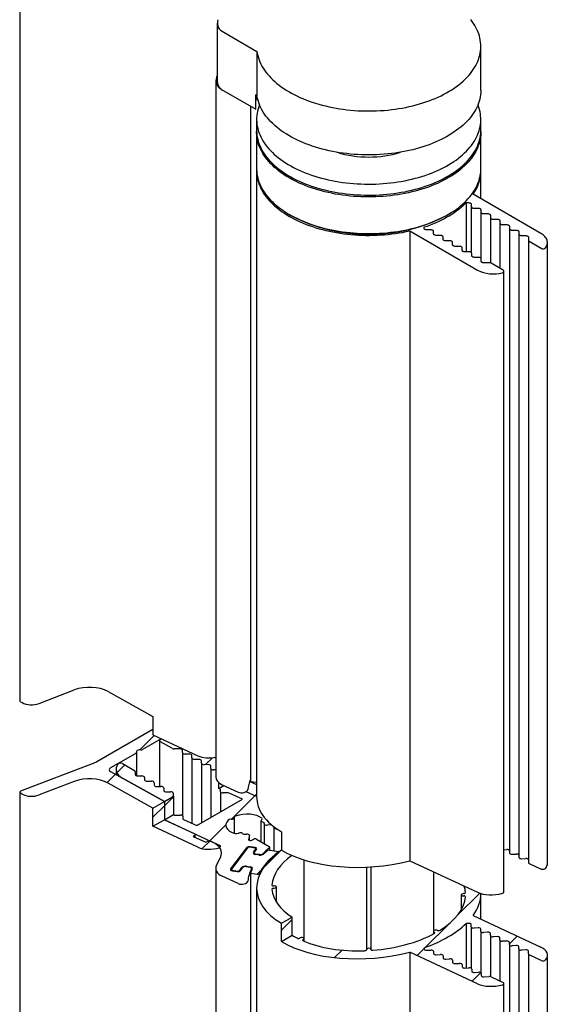
# Model space of a CAD drawing. Units: millimetres. Extents: x 40 to 530, y -47 to 584.
# Drawn here: x 289 to 348, y 378 to 487 of the extents above; entities that cross this region are included whole.
import ezdxf

# ---------------------------------------------------------------- set-up
doc = ezdxf.new("R2010")
doc.units = ezdxf.units.MM
doc.header["$LTSCALE"] = 2

# ---------------------------------------------------------------- blocks, each defined once
blk = doc.blocks.new('SW_HATCH_0')
at = {"color": 0, "linetype": 'Continuous', "lineweight": 18}
for p, q in [((2.55, 2.55), (4.16, 4.16)), ((9.88, 0.9), (10.66, 1.68)), ((0, 0), (0.87, 0.87)), ((-1.09, -1.09), (-0.16, -0.16)), ((5.29, -3.69), (6.3, -2.68)), ((12.77, -5.19), (15.39, -2.57)), ((15.39, -2.57), (15.57, -2.39)), ((4.02, -4.96), (5.29, -3.69)), ((10.36, -7.6), (12.14, -5.82)), ((9.49, -8.47), (10.34, -7.62)), ((16.29, -10.65), (18.27, -8.67)), ((15.62, -11.32), (16.15, -10.79)), ((37.97, -15.91), (40.45, -13.44)), ((18.34, -17.58), (19.55, -16.37)), ((34.41, -19.48), (37, -16.88)), ((43.76, -19.1), (44.63, -18.23)), ((33.47, -20.41), (34.25, -19.63)), ((24.27, -20.63), (25.11, -19.79)), ((39.6, -23.26), (40.55, -22.31))]:
    blk.add_line(p, q, dxfattribs=at)

msp = doc.modelspace()

# ---------------------------------------------------------------- linework, layer by layer
at = {"color": 7, "linetype": 'Continuous', "lineweight": 25}
for p, q in [((289.312, 494.6987), (289.312, 411.39)), ((311.3243, 487.0075), (311.3243, 480.4752)), ((312.0566, 485.987), (315.7579, 483.8502)), ((315.7579, 483.8502), (315.7579, 478.951)), ((340.72, 479.5127), (340.72, 484.4119)), ((311.1595, 480.5907), (311.1595, 402.8917)), ((311.3243, 481.1358), (311.2447, 480.9643)), ((312.0566, 479.4547), (315.6497, 477.3804)), ((315.6497, 477.3804), (315.6497, 479.0135)), ((315.7579, 478.951), (315.6497, 479.0135)), ((316.0003, 477.993), (316.0003, 477.7661)), ((315.039, 477.7329), (315.039, 402.3572)), ((315.72, 476.2465), (315.72, 475.0217)), ((340.72, 475.0217), (340.72, 476.2465)), ((315.72, 474.8176), (315.72, 470.7349)), ((340.72, 470.7349), (340.72, 474.8176)), ((315.72, 470.5307), (315.72, 400.6968)), ((340.72, 467.3967), (340.72, 470.5307)), ((339.0888, 466.9665), (339.361, 466.9665)), ((339.0888, 466.9665), (339.0888, 461.4768)), ((347.4184, 463.5298), (339.8565, 467.8952)), ((339.661, 466.7933), (339.661, 466.5262)), ((339.661, 466.5262), (339.661, 461.3884)), ((339.961, 466.353), (340.4237, 466.353)), ((340.7237, 466.1798), (340.7237, 465.9151)), ((340.7237, 465.9151), (340.7237, 460.7705)), ((319.3797, 465.6331), (319.5565, 465.531)), ((336.8835, 465.531), (337.0603, 465.6331)), ((341.0237, 465.7419), (341.4823, 465.7419)), ((341.7823, 465.5687), (341.7823, 465.3016)), ((341.7823, 465.3016), (341.7823, 460.2366)), ((342.0823, 465.1284), (342.5451, 465.1284)), ((342.8451, 464.9552), (342.8451, 464.6905)), ((332.7854, 463.8131), (340.3473, 459.4477)), ((332.7854, 463.8131), (332.7854, 393.5387)), ((334.3941, 464.0992), (334.3941, 464.2563)), ((335.1568, 463.926), (334.6941, 463.926)), ((335.4568, 463.4857), (335.4568, 463.7528)), ((342.8451, 464.6905), (342.8451, 459.6386)), ((343.1451, 464.5173), (343.6036, 464.5173)), ((343.9036, 464.3441), (343.9036, 464.0769)), ((343.9036, 464.0769), (343.9036, 394.3972)), ((344.2036, 463.9038), (344.6664, 463.9038)), ((344.9664, 463.7306), (344.9664, 463.4658)), ((336.2154, 463.3125), (335.7568, 463.3125)), ((336.5154, 462.8746), (336.5154, 463.1393)), ((337.2782, 462.7014), (336.8154, 462.7014)), ((344.9664, 463.4658), (344.9664, 393.9044)), ((345.2664, 463.2927), (345.725, 463.2927)), ((346.025, 463.1195), (346.025, 462.7731)), ((346.025, 462.7731), (346.025, 393.3376)), ((346.1128, 462.6506), (347.4533, 461.8768)), ((337.5782, 462.261), (337.5782, 462.5282)), ((338.3367, 462.0879), (337.8782, 462.0879)), ((338.6367, 461.6499), (338.6367, 461.9147)), ((339.3995, 461.4768), (338.9367, 461.4768)), ((348.1506, 393.2178), (348.1506, 462.5093)), ((339.6995, 461.0364), (339.6995, 461.3036)), ((340.4581, 460.8632), (339.9995, 460.8632)), ((340.7581, 460.4253), (340.7581, 460.6901)), ((341.6581, 460.2521), (341.0581, 460.2521)), ((343.2107, 459.4276), (341.8702, 460.2014)), ((343.2985, 390.0526), (343.2985, 459.3051)), ((291.4599, 411.0825), (295.3951, 412.5893)), ((299.1641, 412.4087), (304.1619, 409.6249)), ((289.3999, 411.2705), (289.5754, 411.1728)), ((304.1619, 409.6249), (304.1619, 407.5836)), ((297.8901, 404.6016), (304.1619, 408.2222)), ((305.0876, 407.1525), (303.0106, 405.9535)), ((304.1619, 407.5836), (309.1813, 405.2459)), ((304.9037, 406.9357), (304.9037, 401.8151)), ((306.332, 406.0696), (304.9916, 406.8163)), ((302.2349, 405.5056), (299.4408, 403.8926)), ((302.3227, 405.7265), (302.3227, 405.6268)), ((302.3227, 405.6268), (302.3227, 403.0164)), ((302.7985, 405.9015), (302.6227, 405.8997)), ((307.1442, 406.028), (306.5442, 406.022)), ((307.4442, 405.6009), (307.4442, 405.8609)), ((307.4442, 405.6009), (307.4442, 398.567)), ((308.2028, 405.4384), (307.7442, 405.4338)), ((289.4472, 401.3268), (297.4164, 404.378)), ((300.7489, 404.3671), (302.0894, 403.6204)), ((308.5028, 405.0089), (308.5028, 405.2713)), ((308.5028, 405.0089), (308.5028, 397.7152)), ((309.2655, 404.8465), (308.8028, 404.8418)), ((309.5655, 404.4193), (309.5655, 404.6794)), ((309.5655, 404.4193), (309.5655, 397.7428)), ((311.1595, 404.9848), (311.0143, 405.0657)), ((299.4408, 403.4916), (305.4347, 400.1529)), ((300.0516, 403.7387), (300.0516, 403.1514)), ((302.1773, 403.501), (302.1773, 403.1607)), ((310.3241, 404.2568), (309.8655, 404.2522)), ((310.6241, 403.8273), (310.6241, 404.0897)), ((310.6241, 403.8273), (310.6241, 398.3539)), ((311.1595, 403.6626), (310.9241, 403.6602)), ((295.3951, 402.3825), (291.4599, 400.8758)), ((304.1619, 399.4182), (299.1641, 402.202)), ((305.4347, 400.1529), (300.7838, 402.7435)), ((302.4773, 402.9936), (302.9359, 402.9983)), ((303.2359, 402.8312), (303.2359, 402.5711)), ((303.5359, 402.404), (303.9986, 402.4087)), ((304.2986, 402.2416), (304.2986, 401.9791)), ((311.4989, 401.6123), (311.4989, 402.2547)), ((314.9485, 402.3835), (315.72, 402.0242)), ((315.72, 402.2488), (315.039, 402.3572)), ((289.312, 401.1832), (289.312, 316.0395)), ((289.5754, 400.966), (289.3999, 401.0638)), ((304.5986, 401.812), (305.0572, 401.8167)), ((305.3572, 401.6496), (305.3572, 401.3895)), ((305.6572, 401.2224), (306.1199, 401.2271)), ((306.4199, 401.06), (306.4199, 400.7975)), ((311.4989, 401.6123), (312.0561, 401.934)), ((311.6868, 401.2385), (311.6868, 401.4777)), ((311.6868, 401.2385), (311.6868, 398.9674)), ((311.8918, 402.0106), (313.648, 401.1926)), ((312.4454, 401.1244), (311.9868, 401.0988)), ((314.1557, 400.3927), (312.6575, 401.0904)), ((315.72, 400.6966), (314.5522, 401.2405)), ((304.1619, 399.4182), (305.4347, 400.1529)), ((305.4347, 400.1529), (306.4416, 400.7342)), ((305.4347, 400.1529), (305.4347, 398.1116)), ((306.4416, 400.7342), (306.4416, 398.6929)), ((309.0645, 397.4536), (314.1557, 400.3927)), ((304.1619, 397.3768), (304.1619, 399.4182)), ((304.1619, 397.3768), (305.4347, 398.1116)), ((305.4347, 398.1116), (306.4416, 398.6929)), ((305.4347, 398.1116), (308.7746, 396.5561)), ((310.7797, 395.6222), (305.4347, 398.1116)), ((306.7199, 398.6104), (307.1785, 398.6359)), ((307.4785, 398.4962), (307.4785, 398.2571)), ((307.5664, 398.1513), (309.0645, 397.4536)), ((312.9112, 398.1607), (312.8266, 398.156)), ((313.2112, 398.378), (313.2112, 398.3339)), ((313.2112, 398.3339), (313.2112, 396.6179)), ((316.2082, 397.9984), (316.2082, 395.6546)), ((316.2484, 398.0789), (316.2907, 398.1194)), ((316.4314, 397.8533), (316.3582, 397.8713)), ((309.1813, 395.0391), (304.1619, 397.3768)), ((313.6517, 396.596), (313.725, 396.6222)), ((316.5748, 397.6345), (316.5748, 395.439)), ((317.3774, 397.5455), (316.9014, 397.4969)), ((317.6544, 397.2139), (317.6544, 394.6109)), ((318.1078, 396.998), (317.7285, 397.137)), ((318.4825, 396.7634), (318.4825, 394.722)), ((308.7746, 396.3348), (308.6332, 396.2532)), ((308.6332, 396.2532), (310.0474, 395.5945)), ((308.8624, 396.1464), (308.8624, 396.4503)), ((310.0474, 395.5945), (310.1888, 395.6762)), ((310.6131, 395.6998), (311.603, 395.2388)), ((314.1348, 396.5878), (314.1771, 396.5519)), ((314.9108, 396.3477), (314.8333, 395.8891)), ((314.912, 395.801), (314.912, 396.3617)), ((315.1739, 395.8251), (315.3926, 395.9514)), ((315.6894, 395.9598), (317.1222, 395.117)), ((314.6087, 394.9829), (312.8177, 392.6169)), ((314.7012, 394.9682), (312.9101, 392.6021)), ((315.517, 394.9511), (314.9623, 395.0394)), ((315.5551, 395.0015), (315.0004, 395.0898)), ((315.378, 394.4938), (315.6257, 394.821)), ((315.4705, 394.4791), (315.7182, 394.8063)), ((315.6408, 394.7041), (315.6408, 394.8616)), ((318.1504, 394.532), (316.9825, 394.7179)), ((317.189, 394.685), (317.189, 395.0223)), ((318.1504, 394.532), (318.1504, 394.4881)), ((343.2985, 394.7612), (343.6036, 394.7782)), ((311.2447, 393.0271), (311.6855, 393.9097)), ((315.4478, 394.4182), (315.4478, 394.2802)), ((315.9961, 394.1698), (315.5954, 394.2336)), ((316.0342, 394.2201), (315.6335, 394.2839)), ((321.01, 384.8533), (321.01, 393.6253)), ((332.7854, 393.5387), (340.3473, 390.0169)), ((344.2036, 394.2575), (344.6664, 394.2833)), ((345.2664, 393.7647), (345.725, 393.7902)), ((311.1595, 392.6849), (311.1595, 314.9962)), ((312.8951, 392.5616), (312.8951, 392.4449)), ((312.9807, 392.4217), (313.5355, 392.3334)), ((313.0188, 392.472), (313.5736, 392.3837)), ((313.8347, 392.455), (314.0824, 392.7822)), ((313.9271, 392.4403), (314.1748, 392.7675)), ((314.5665, 392.8744), (314.9672, 392.8106)), ((314.6046, 392.9247), (315.0053, 392.8609)), ((315.1529, 392.4407), (315.1529, 392.6763)), ((327.97, 392.8211), (327.97, 383.63)), ((328.47, 392.849), (328.47, 383.6579)), ((335.43, 392.307), (335.43, 385.6576)), ((346.1128, 393.2319), (347.4533, 392.6076)), ((313.648, 390.9859), (311.8918, 391.8038)), ((315.039, 392.1505), (316.0003, 391.9974)), ((315.039, 392.1505), (315.039, 314.1651)), ((316.0003, 391.9974), (316.0003, 391.8785)), ((315.72, 390.4901), (315.72, 316.3678)), ((317.67, 390.7292), (317.6296, 390.7269)), ((317.6296, 390.4662), (317.67, 390.4684)), ((317.92, 388.9189), (317.92, 390.6128)), ((338.52, 389.7204), (338.52, 388.0265)), ((338.8105, 389.867), (338.77, 389.8647)), ((338.77, 389.6039), (338.8105, 389.6062)), ((340.72, 387.0118), (340.72, 389.8431)), ((318.4825, 386.5566), (319.6927, 387.2553)), ((319.6927, 385.2139), (319.6927, 387.2553)), ((339.8565, 387.414), (347.4184, 383.8921)), ((318.4825, 384.5153), (318.4825, 386.5566)), ((335.43, 385.6576), (335.43, 385.3546)), ((335.8854, 385.7602), (335.8568, 385.7736)), ((339.361, 386.5474), (339.0888, 386.5322)), ((339.0888, 386.5322), (339.0888, 381.5729)), ((339.661, 386.1664), (339.661, 386.4077)), ((339.661, 386.1664), (339.661, 381.525)), ((340.4237, 386.0525), (339.961, 386.0267)), ((340.7237, 385.6736), (340.7237, 385.9127)), ((340.7237, 385.6736), (340.7237, 381.0261)), ((318.4825, 384.5153), (319.6927, 385.2139)), ((320.5833, 384.9217), (320.5547, 384.9052)), ((320.9082, 384.7405), (320.9368, 384.757)), ((321.01, 384.5503), (321.01, 384.8533)), ((335.5032, 385.5695), (335.5318, 385.5561)), ((341.4823, 385.5594), (341.0237, 385.5339)), ((341.7823, 385.1784), (341.7823, 385.4197)), ((341.7823, 385.1784), (341.7823, 380.6028)), ((342.5451, 385.0645), (342.0823, 385.0387)), ((342.8451, 384.6856), (342.8451, 384.9248)), ((342.8451, 384.6856), (342.8451, 380.1219)), ((343.6036, 384.5715), (343.1451, 384.5459)), ((327.97, 383.63), (327.97, 383.6089)), ((328.47, 383.6368), (328.47, 383.6579)), ((334.3941, 383.822), (334.3941, 383.6801)), ((334.6941, 383.5404), (335.1568, 383.5662)), ((343.9036, 384.1904), (343.9036, 384.4317)), ((343.9036, 384.1904), (343.9036, 309.914)), ((344.6664, 384.0765), (344.2036, 384.0507)), ((344.9664, 383.6976), (344.9664, 383.9368)), ((344.9664, 383.6976), (344.9664, 309.3029)), ((345.725, 383.5835), (345.2664, 383.5579)), ((346.025, 383.1309), (346.025, 383.4438)), ((340.3473, 379.8101), (332.7854, 383.332)), ((332.7854, 383.332), (332.7854, 309.6502)), ((335.4568, 383.4265), (335.4568, 383.1851)), ((335.7568, 383.0454), (336.2154, 383.071)), ((336.5154, 382.9313), (336.5154, 382.6921)), ((336.8154, 382.5524), (337.2782, 382.5782)), ((337.5782, 382.4385), (337.5782, 382.1972)), ((346.025, 383.1309), (346.025, 308.6102)), ((347.4533, 382.4008), (346.1128, 383.0251)), ((348.1506, 308.3464), (348.1506, 383.0111)), ((337.8782, 382.0574), (338.3367, 382.083)), ((338.6367, 381.9433), (338.6367, 381.7041)), ((338.9367, 381.5644), (339.3995, 381.5902)), ((339.6995, 381.4505), (339.6995, 381.2092)), ((339.9995, 381.0695), (340.4581, 381.095)), ((340.7581, 380.9553), (340.7581, 380.7162)), ((341.0581, 380.5764), (341.6581, 380.6099)), ((341.8702, 380.5759), (343.2107, 379.9516)), ((343.2985, 305.1422), (343.2985, 379.8459))]:
    msp.add_line(p, q, dxfattribs=at)
at = {"color": 7, "linetype": 'Continuous', "lineweight": 25, "flags": 128}
for points in [[(315.7579, 483.8502), (315.7972, 483.6113), (315.8502, 483.3733), (315.9168, 483.1364), (315.9971, 482.9009), (316.0909, 482.6671), (316.1981, 482.4352), (316.3186, 482.2056), (316.4523, 481.9783), (316.599, 481.7537), (316.7585, 481.5321), (316.9308, 481.3137), (317.1155, 481.0987), (317.3125, 480.8874), (317.5215, 480.6799), (317.7424, 480.4766), (317.9749, 480.2776), (318.2187, 480.0833), (318.4736, 479.8937), (318.7392, 479.7091), (319.0154, 479.5297), (319.3017, 479.3557), (319.5979, 479.1873), (319.9036, 479.0246), (320.2185, 478.868), (320.5423, 478.7174), (320.8746, 478.5732), (321.215, 478.4354), (321.5631, 478.3042), (321.9186, 478.1798), (322.2811, 478.0623), (322.6501, 477.9518), (323.0253, 477.8484), (323.4063, 477.7524), (323.7925, 477.6636), (324.1837, 477.5824), (324.5793, 477.5087), (324.979, 477.4426), (325.3822, 477.3842), (325.7886, 477.3336), (326.1977, 477.2909), (326.609, 477.256), (327.0221, 477.229), (327.4365, 477.21), (327.8518, 477.1989), (328.2675, 477.1959), (328.6831, 477.2008), (329.0983, 477.2136), (329.5124, 477.2345), (329.9251, 477.2633), (330.336, 477.3), (330.7445, 477.3445), (331.1502, 477.3969), (331.5527, 477.457), (331.9514, 477.5248), (332.3461, 477.6003), (332.7362, 477.6832), (333.1213, 477.7737), (333.5009, 477.8714), (333.8748, 477.9764), (334.2423, 478.0885), (334.6033, 478.2076), (334.9571, 478.3336), (335.3035, 478.4663), (335.6421, 478.6056), (335.9724, 478.7513), (336.2942, 478.9032), (336.6071, 479.0613), (336.9106, 479.2252), (337.2046, 479.3949), (337.4886, 479.5702), (337.7624, 479.7508), (338.0256, 479.9365), (338.278, 480.1272), (338.5192, 480.3227), (338.7491, 480.5227), (338.9673, 480.7269), (339.1736, 480.9353), (339.3678, 481.1475), (339.5497, 481.3633), (339.719, 481.5825), (339.8757, 481.8048), (340.0194, 482.03), (340.1501, 482.2578), (340.2676, 482.488), (340.3717, 482.7204), (340.4624, 482.9546), (340.5396, 483.1904), (340.6032, 483.4276), (340.653, 483.6658), (340.6891, 483.9049), (340.7114, 484.1446), (340.7199, 484.3845), (340.7146, 484.6245), (340.6954, 484.8642), (340.6625, 485.1035), (340.6158, 485.3419), (340.5553, 485.5794), (340.4813, 485.8155), (340.3936, 486.0501), (340.2925, 486.2829), (340.1781, 486.5136), (340.0504, 486.742), (339.9096, 486.9678), (339.756, 487.1908), (339.5895, 487.4107)], [(340.72, 479.5127), (340.7199, 479.4853), (340.7114, 479.2453), (340.6891, 479.0057), (340.653, 478.7666), (340.6032, 478.5283), (340.5396, 478.2911), (340.4624, 478.0553), (340.3717, 477.8211), (340.2676, 477.5888), (340.1501, 477.3586), (340.0194, 477.1307), (339.8757, 476.9055), (339.719, 476.6832), (339.5497, 476.4641), (339.3678, 476.2482), (339.1736, 476.0361), (338.9673, 475.8277), (338.7491, 475.6234), (338.5192, 475.4235), (338.278, 475.228), (338.0256, 475.0373), (337.7624, 474.8515), (337.4886, 474.6709), (337.2046, 474.4957), (336.9106, 474.326), (336.6071, 474.162), (336.2942, 474.004), (335.9724, 473.852), (335.6421, 473.7063), (335.3035, 473.5671), (334.9571, 473.4344), (334.6033, 473.3084), (334.2423, 473.1893), (333.8748, 473.0772), (333.5009, 472.9722), (333.1213, 472.8744), (332.7362, 472.784), (332.3461, 472.701), (331.9514, 472.6256), (331.5527, 472.5578), (331.1502, 472.4976), (330.7445, 472.4453), (330.336, 472.4007), (329.9251, 472.364), (329.5124, 472.3352), (329.0983, 472.3144), (328.6831, 472.3015), (328.2675, 472.2966), (327.8518, 472.2997), (327.4365, 472.3108), (327.0221, 472.3298), (326.609, 472.3568), (326.1977, 472.3916), (325.7886, 472.4344), (325.3822, 472.485), (324.979, 472.5433), (324.5793, 472.6094), (324.1837, 472.6831), (323.7925, 472.7644), (323.4063, 472.8531), (323.0253, 472.9492), (322.6501, 473.0526), (322.2811, 473.1631), (321.9186, 473.2806), (321.5631, 473.405), (321.215, 473.5362), (320.8746, 473.6739), (320.5423, 473.8182), (320.2185, 473.9687), (319.9036, 474.1254), (319.5979, 474.288), (319.3017, 474.4564), (319.0154, 474.6304), (318.7392, 474.8098), (318.4736, 474.9944), (318.2187, 475.184), (317.9749, 475.3784), (317.7424, 475.5774), (317.5215, 475.7807), (317.3125, 475.9881), (317.1155, 476.1995), (316.9308, 476.4145), (316.7585, 476.6329), (316.599, 476.8545), (316.4523, 477.0791), (316.3186, 477.3063), (316.1981, 477.536), (316.0909, 477.7679), (315.9971, 478.0017), (315.9168, 478.2371), (315.8502, 478.474), (315.7972, 478.7121), (315.7579, 478.951)], [(316.0443, 477.8796), (315.9577, 477.6469), (315.8838, 477.4109), (315.8236, 477.1735), (315.7771, 476.9352), (315.7443, 476.696), (315.7253, 476.4564), (315.7201, 476.2165), (315.7288, 475.9767), (315.7512, 475.7372), (315.7874, 475.4982), (315.8374, 475.26), (315.901, 475.023), (315.9783, 474.7873), (316.069, 474.5532), (316.1732, 474.321), (316.2908, 474.0909), (316.4215, 473.8632), (316.5652, 473.6381), (316.7218, 473.4159), (316.8912, 473.1968), (317.073, 472.9812), (317.2672, 472.7691), (317.4735, 472.5608), (317.6916, 472.3567), (317.9214, 472.1568), (318.1625, 471.9614), (318.4148, 471.7708), (318.6779, 471.5852), (318.9516, 471.4046), (319.2355, 471.2295), (319.5293, 471.0598), (319.8327, 470.896), (320.1454, 470.738), (320.4671, 470.5861), (320.7973, 470.4404), (321.1357, 470.3012), (321.4819, 470.1686), (321.8355, 470.0426), (322.1963, 469.9236), (322.5637, 469.8115), (322.9373, 469.7065), (323.3168, 469.6087), (323.7016, 469.5183), (324.0915, 469.4354), (324.486, 469.3599), (324.8845, 469.2921), (325.2868, 469.2319), (325.6923, 469.1795), (326.1006, 469.1349), (326.5112, 469.0982), (326.9237, 469.0693), (327.3377, 469.0484), (327.7526, 469.0355), (328.1681, 469.0305), (328.5836, 469.0335), (328.9987, 469.0444), (329.4129, 469.0633), (329.8258, 469.0902), (330.237, 469.125), (330.6459, 469.1676), (331.0521, 469.2181), (331.4553, 469.2763), (331.8548, 469.3422), (332.2503, 469.4158), (332.6414, 469.4969), (333.0275, 469.5855), (333.4084, 469.6814), (333.7835, 469.7846), (334.1525, 469.8949), (334.5149, 470.0122), (334.8704, 470.1365), (335.2185, 470.2674), (335.5589, 470.405), (335.8912, 470.5491), (336.215, 470.6994), (336.53, 470.8559), (336.8357, 471.0183), (337.132, 471.1865), (337.4184, 471.3603), (337.6947, 471.5395), (337.9604, 471.7239), (338.2154, 471.9133), (338.4594, 472.1075), (338.6921, 472.3063), (338.9131, 472.5094), (339.1224, 472.7166), (339.3196, 472.9278), (339.5046, 473.1426), (339.677, 473.3608), (339.8369, 473.5823), (339.9838, 473.8067), (340.1178, 474.0337), (340.2386, 474.2632), (340.3462, 474.495), (340.4403, 474.7286), (340.521, 474.9639), (340.588, 475.2007), (340.6414, 475.4386), (340.6811, 475.6773), (340.707, 475.9168), (340.719, 476.1565), (340.7173, 476.3964), (340.7018, 476.6361), (340.6724, 476.8754), (340.6294, 477.114), (340.5726, 477.3516), (340.5021, 477.5881), (340.4181, 477.823), (340.3957, 477.8796)], [(315.72, 475.0217), (315.7201, 474.9917), (315.7288, 474.7519), (315.7512, 474.5123), (315.7874, 474.2734), (315.8374, 474.0352), (315.901, 473.7982), (315.9783, 473.5625), (316.069, 473.3284), (316.1732, 473.0962), (316.2908, 472.8661), (316.4215, 472.6384), (316.5652, 472.4133), (316.7218, 472.1911), (316.8912, 471.972), (317.073, 471.7563), (317.2672, 471.5443), (317.4735, 471.336), (317.6916, 471.1318), (317.9214, 470.932), (318.1625, 470.7366), (318.4148, 470.546), (318.6779, 470.3603), (318.9516, 470.1798), (319.2355, 470.0047), (319.5293, 469.835), (319.8327, 469.6711), (320.1454, 469.5132), (320.4671, 469.3613), (320.7973, 469.2156), (321.1357, 469.0764), (321.4819, 468.9438), (321.8355, 468.8178), (322.1963, 468.6988), (322.5637, 468.5867), (322.9373, 468.4817), (323.3168, 468.3839), (323.7016, 468.2935), (324.0915, 468.2105), (324.486, 468.1351), (324.8845, 468.0672), (325.2868, 468.0071), (325.6923, 467.9547), (326.1006, 467.9101), (326.5112, 467.8733), (326.9237, 467.8445), (327.3377, 467.8236), (327.7526, 467.8106), (328.1681, 467.8057), (328.5836, 467.8086), (328.9987, 467.8196), (329.4129, 467.8385), (329.8258, 467.8654), (330.237, 467.9002), (330.6459, 467.9428), (331.0521, 467.9933), (331.4553, 468.0515), (331.8548, 468.1174), (332.2503, 468.191), (332.6414, 468.2721), (333.0275, 468.3606), (333.4084, 468.4566), (333.7835, 468.5598), (334.1525, 468.6701), (334.5149, 468.7874), (334.8704, 468.9116), (335.2185, 469.0426), (335.5589, 469.1802), (335.8912, 469.3243), (336.215, 469.4746), (336.53, 469.6311), (336.8357, 469.7935), (337.132, 469.9617), (337.4184, 470.1355), (337.6947, 470.3147), (337.9604, 470.4991), (338.2154, 470.6885), (338.4594, 470.8827), (338.6921, 471.0815), (338.9131, 471.2846), (339.1224, 471.4918), (339.3196, 471.703), (339.5046, 471.9178), (339.677, 472.136), (339.8369, 472.3575), (339.9838, 472.5818), (340.1178, 472.8089), (340.2386, 473.0384), (340.3462, 473.2701), (340.4403, 473.5038), (340.521, 473.7391), (340.588, 473.9759), (340.6414, 474.2137), (340.6811, 474.4525), (340.707, 474.692), (340.719, 474.9317), (340.72, 475.0217)], [(340.7188, 474.9196), (340.719, 474.7276), (340.707, 474.4878), (340.6811, 474.2484), (340.6414, 474.0096), (340.588, 473.7717), (340.521, 473.535), (340.4403, 473.2997), (340.3462, 473.066), (340.2386, 472.8343), (340.1178, 472.6048), (339.9838, 472.3777), (339.8369, 472.1533), (339.677, 471.9319), (339.5046, 471.7137), (339.3196, 471.4988), (339.1224, 471.2877), (338.9131, 471.0805), (338.6921, 470.8773), (338.4594, 470.6786), (338.2154, 470.4844), (337.9604, 470.295), (337.6947, 470.1106), (337.4184, 469.9314), (337.132, 469.7576), (336.8357, 469.5894), (336.53, 469.427), (336.215, 469.2705), (335.8912, 469.1201), (335.5589, 468.9761), (335.2185, 468.8385), (334.8704, 468.7075), (334.5149, 468.5833), (334.1525, 468.4659), (333.7835, 468.3556), (333.4084, 468.2524), (333.0275, 468.1565), (332.6414, 468.0679), (332.2503, 467.9868), (331.8548, 467.9133), (331.4553, 467.8473), (331.0521, 467.7891), (330.6459, 467.7387), (330.237, 467.696), (329.8258, 467.6613), (329.4129, 467.6344), (328.9987, 467.6155), (328.5836, 467.6045), (328.1681, 467.6015), (327.7526, 467.6065), (327.3377, 467.6195), (326.9237, 467.6404), (326.5112, 467.6692), (326.1006, 467.7059), (325.6923, 467.7505), (325.2868, 467.8029), (324.8845, 467.8631), (324.486, 467.9309), (324.0915, 468.0064), (323.7016, 468.0894), (323.3168, 468.1798), (322.9373, 468.2776), (322.5637, 468.3825), (322.1963, 468.4946), (321.8355, 468.6137), (321.4819, 468.7396), (321.1357, 468.8723), (320.7973, 469.0115), (320.4671, 469.1571), (320.1454, 469.309), (319.8327, 469.467), (319.5293, 469.6309), (319.2355, 469.8005), (318.9516, 469.9757), (318.6779, 470.1562), (318.4148, 470.3419), (318.1625, 470.5325), (317.9214, 470.7278), (317.6916, 470.9277), (317.4735, 471.1319), (317.2672, 471.3401), (317.073, 471.5522), (316.8912, 471.7679), (316.7218, 471.987), (316.5652, 472.2092), (316.4215, 472.4342), (316.2908, 472.6619), (316.1732, 472.892), (316.069, 473.1242), (315.9783, 473.3583), (315.901, 473.594), (315.8374, 473.8311), (315.7874, 474.0692), (315.7512, 474.3082), (315.7288, 474.5477), (315.7201, 474.7876), (315.7213, 474.9196)], [(315.72, 470.7349), (315.7201, 470.7049), (315.7288, 470.465), (315.7512, 470.2255), (315.7874, 469.9865), (315.8374, 469.7484), (315.901, 469.5113), (315.9783, 469.2756), (316.069, 469.0415), (316.1732, 468.8093), (316.2908, 468.5792), (316.4215, 468.3515), (316.5652, 468.1265), (316.7218, 467.9043), (316.8912, 467.6852), (317.073, 467.4695), (317.2672, 467.2574), (317.4735, 467.0492), (317.6916, 466.845), (317.9214, 466.6451), (318.1625, 466.4498), (318.4148, 466.2592), (318.6779, 466.0735), (318.9516, 465.893), (319.2355, 465.7178), (319.5293, 465.5482), (319.8327, 465.3843), (320.1454, 465.2263), (320.4671, 465.0744), (320.7973, 464.9288), (321.1357, 464.7896), (321.4819, 464.6569), (321.8355, 464.531), (322.1963, 464.4119), (322.5637, 464.2998), (322.9373, 464.1948), (323.3168, 464.0971), (323.7016, 464.0067), (324.0915, 463.9237), (324.486, 463.8482), (324.8845, 463.7804), (325.2868, 463.7202), (325.6923, 463.6678), (326.1006, 463.6232), (326.5112, 463.5865), (326.9237, 463.5577), (327.3377, 463.5368), (327.7526, 463.5238), (328.1681, 463.5188), (328.5836, 463.5218), (328.9987, 463.5328), (329.4129, 463.5517), (329.8258, 463.5785), (330.237, 463.6133), (330.6459, 463.656), (331.0521, 463.7064), (331.4553, 463.7646), (331.8548, 463.8306), (332.2503, 463.9041), (332.6414, 463.9852), (333.0275, 464.0738), (333.4084, 464.1697), (333.7835, 464.2729), (334.1525, 464.3832), (334.5149, 464.5006), (334.8704, 464.6248), (335.2185, 464.7558), (335.5589, 464.8934), (335.8912, 465.0374), (336.215, 465.1878), (336.53, 465.3442), (336.8357, 465.5067), (337.132, 465.6749), (337.4184, 465.8487), (337.6947, 466.0279), (337.9604, 466.2123), (338.2154, 466.4017), (338.4594, 466.5959), (338.6921, 466.7946), (338.9131, 466.9977), (339.1224, 467.205), (339.3196, 467.4161), (339.5046, 467.631), (339.677, 467.8492), (339.8369, 468.0706), (339.9838, 468.295), (340.1178, 468.5221), (340.2386, 468.7516), (340.3462, 468.9833), (340.4403, 469.2169), (340.521, 469.4523), (340.588, 469.689), (340.6414, 469.9269), (340.6811, 470.1657), (340.707, 470.4051), (340.719, 470.6449), (340.72, 470.7349)], [(315.7213, 470.6328), (315.7212, 470.4322), (315.7338, 470.1921), (315.7602, 469.9524), (315.8005, 469.7132), (315.8545, 469.475), (315.9222, 469.238), (316.0036, 469.0024), (316.0985, 468.7685), (316.2068, 468.5365), (316.3285, 468.3068), (316.4633, 468.0795), (316.6111, 467.8549), (316.7719, 467.6333), (316.9453, 467.415), (317.1312, 467.2), (317.3294, 466.9888), (317.5397, 466.7815), (317.7618, 466.5783), (317.9955, 466.3795), (318.2405, 466.1853), (318.4966, 465.996), (318.7635, 465.8116), (319.0408, 465.6325), (319.3283, 465.4589), (319.6257, 465.2908), (319.9326, 465.1286), (320.2487, 464.9723), (320.5736, 464.8222), (320.907, 464.6784), (321.2485, 464.5411), (321.5978, 464.4105), (321.9544, 464.2866), (322.3179, 464.1697), (322.6879, 464.0598), (323.0641, 463.9571), (323.446, 463.8616), (323.8332, 463.7736), (324.2253, 463.693), (324.6218, 463.6201), (325.0222, 463.5547), (325.4263, 463.4972), (325.8334, 463.4474), (326.2431, 463.4054), (326.6551, 463.3714), (327.0688, 463.3453), (327.4837, 463.3272), (327.8995, 463.317), (328.3157, 463.3148), (328.7317, 463.3207), (329.1471, 463.3345), (329.5616, 463.3563), (329.9745, 463.3861), (330.3855, 463.4237), (330.7941, 463.4693), (331.1999, 463.5227), (331.6023, 463.5838), (332.001, 463.6527), (332.3955, 463.7291), (332.7854, 463.8131)], [(339.361, 466.9665), (339.4195, 466.9632), (339.4758, 466.9533), (339.5277, 466.9373), (339.5731, 466.9158), (339.6104, 466.8895), (339.6382, 466.8596), (339.6552, 466.8271), (339.661, 466.7933)], [(339.661, 466.5262), (339.6668, 466.4924), (339.6838, 466.4599), (339.7116, 466.43), (339.7489, 466.4037), (339.7943, 466.3822), (339.8462, 466.3662), (339.9025, 466.3563), (339.961, 466.353)], [(340.4237, 466.353), (340.4823, 466.3497), (340.5385, 466.3398), (340.5904, 466.3238), (340.6359, 466.3023), (340.6732, 466.276), (340.7009, 466.2461), (340.718, 466.2136), (340.7237, 466.1798)], [(340.7237, 465.9151), (340.7295, 465.8813), (340.7466, 465.8488), (340.7743, 465.8189), (340.8116, 465.7926), (340.8571, 465.7711), (340.9089, 465.7551), (340.9652, 465.7452), (341.0237, 465.7419)], [(341.4823, 465.7419), (341.5408, 465.7386), (341.5971, 465.7287), (341.649, 465.7127), (341.6945, 465.6912), (341.7318, 465.6649), (341.7595, 465.635), (341.7766, 465.6025), (341.7823, 465.5687)], [(341.7823, 465.3016), (341.7881, 465.2678), (341.8052, 465.2353), (341.8329, 465.2053), (341.8702, 465.1791), (341.9157, 465.1576), (341.9675, 465.1416), (342.0238, 465.1317), (342.0823, 465.1284)], [(342.5451, 465.1284), (342.6036, 465.125), (342.6599, 465.1152), (342.7117, 465.0992), (342.7572, 465.0777), (342.7945, 465.0514), (342.8222, 465.0215), (342.8393, 464.989), (342.8451, 464.9552)], [(334.6941, 463.926), (334.6356, 463.9293), (334.5793, 463.9392), (334.5274, 463.9552), (334.482, 463.9767), (334.4447, 464.0029), (334.4169, 464.0329), (334.3999, 464.0654), (334.3941, 464.0992)], [(335.4568, 463.7528), (335.4511, 463.7866), (335.434, 463.8191), (335.4063, 463.849), (335.369, 463.8753), (335.3235, 463.8968), (335.2716, 463.9128), (335.2154, 463.9226), (335.1568, 463.926)], [(342.8451, 464.6905), (342.8508, 464.6567), (342.8679, 464.6242), (342.8956, 464.5942), (342.9329, 464.568), (342.9784, 464.5465), (343.0303, 464.5305), (343.0865, 464.5206), (343.1451, 464.5173)], [(343.6036, 464.5173), (343.6622, 464.5139), (343.7184, 464.5041), (343.7703, 464.4881), (343.8158, 464.4665), (343.8531, 464.4403), (343.8808, 464.4104), (343.8979, 464.3779), (343.9036, 464.3441)], [(343.9036, 464.0769), (343.9094, 464.0432), (343.9265, 464.0107), (343.9542, 463.9807), (343.9915, 463.9545), (344.037, 463.933), (344.0888, 463.9169), (344.1451, 463.9071), (344.2036, 463.9038)], [(344.6664, 463.9038), (344.7249, 463.9004), (344.7812, 463.8906), (344.8331, 463.8746), (344.8785, 463.853), (344.9158, 463.8268), (344.9435, 463.7969), (344.9606, 463.7644), (344.9664, 463.7306)], [(335.7568, 463.3125), (335.6983, 463.3158), (335.642, 463.3257), (335.5902, 463.3417), (335.5447, 463.3632), (335.5074, 463.3894), (335.4797, 463.4194), (335.4626, 463.4519), (335.4568, 463.4857)], [(336.5154, 463.1393), (336.5097, 463.1731), (336.4926, 463.2056), (336.4649, 463.2355), (336.4275, 463.2617), (336.3821, 463.2833), (336.3302, 463.2993), (336.2739, 463.3091), (336.2154, 463.3125)], [(336.8154, 462.7014), (336.7569, 462.7047), (336.7006, 462.7145), (336.6487, 462.7306), (336.6033, 462.7521), (336.566, 462.7783), (336.5383, 462.8083), (336.5212, 462.8408), (336.5154, 462.8746)], [(337.5782, 462.5282), (337.5724, 462.562), (337.5553, 462.5945), (337.5276, 462.6244), (337.4903, 462.6506), (337.4448, 462.6722), (337.393, 462.6882), (337.3367, 462.698), (337.2782, 462.7014)], [(344.9664, 463.4658), (344.9721, 463.4321), (344.9892, 463.3996), (345.0169, 463.3696), (345.0543, 463.3434), (345.0997, 463.3218), (345.1516, 463.3058), (345.2079, 463.296), (345.2664, 463.2927)], [(345.725, 463.2927), (345.7835, 463.2893), (345.8398, 463.2795), (345.8916, 463.2635), (345.9371, 463.2419), (345.9744, 463.2157), (346.0021, 463.1857), (346.0192, 463.1533), (346.025, 463.1195)], [(347.9402, 461.9297), (348.0089, 462.0303), (348.0644, 462.1335), (348.1063, 462.2388), (348.1345, 462.3457), (348.1488, 462.4535), (348.149, 462.5616), (348.1352, 462.6694), (348.1075, 462.7763), (348.066, 462.8817), (348.0109, 462.985), (347.9426, 463.0856), (347.8615, 463.183), (347.7679, 463.2767), (347.6625, 463.366), (347.5457, 463.4505), (347.4184, 463.5298)], [(337.8782, 462.0879), (337.8196, 462.0912), (337.7634, 462.101), (337.7115, 462.117), (337.666, 462.1386), (337.6287, 462.1648), (337.601, 462.1948), (337.5839, 462.2273), (337.5782, 462.261)], [(338.6367, 461.9147), (338.631, 461.9485), (338.6139, 461.9809), (338.5862, 462.0109), (338.5489, 462.0371), (338.5034, 462.0587), (338.4515, 462.0747), (338.3953, 462.0845), (338.3367, 462.0879)], [(338.9367, 461.4768), (338.8782, 461.4801), (338.8219, 461.4899), (338.7701, 461.5059), (338.7246, 461.5275), (338.6873, 461.5537), (338.6596, 461.5837), (338.6425, 461.6162), (338.6367, 461.6499)], [(339.6995, 461.3036), (339.6937, 461.3374), (339.6766, 461.3698), (339.6489, 461.3998), (339.6116, 461.426), (339.5662, 461.4476), (339.5143, 461.4636), (339.458, 461.4734), (339.3995, 461.4768)], [(339.9995, 460.8632), (339.941, 460.8666), (339.8847, 460.8764), (339.8328, 460.8924), (339.7873, 460.914), (339.75, 460.9402), (339.7223, 460.9702), (339.7052, 461.0026), (339.6995, 461.0364)], [(340.7581, 460.6901), (340.7523, 460.7238), (340.7352, 460.7563), (340.7075, 460.7863), (340.6702, 460.8125), (340.6247, 460.8341), (340.5729, 460.8501), (340.5166, 460.8599), (340.4581, 460.8632)], [(341.0581, 460.2521), (340.9995, 460.2555), (340.9433, 460.2653), (340.8914, 460.2813), (340.8459, 460.3029), (340.8086, 460.3291), (340.7809, 460.3591), (340.7638, 460.3915), (340.7581, 460.4253)], [(343.119, 459.1465), (343.1751, 459.1651), (343.2229, 459.1902), (343.2604, 459.2206), (343.2857, 459.2549), (343.2976, 459.2916), (343.2957, 459.3289), (343.28, 459.3651), (343.2512, 459.3985), (343.2107, 459.4276)]]:
    msp.add_lwpolyline(points, dxfattribs=at)
at = {"color": 7, "linetype": 'Continuous', "lineweight": 25}
for centre, radius, start, end in [((312.4507, 487.0171), 1.1029, 160.731682, 249.065241), ((312.2605, 480.5996), 1.0792, 160.252823, 245.594846), ((312.5484, 480.5805), 1.2286, 184.919312, 246.400829), ((319.9763, 477.8605), 4.3575, 165.503757, 173.16877), ((328.22, 483.9942), 11.9373, 252.816076, 287.183924), ((336.0759, 470.5906), 4.6431, 324.512564, 0.520794), ((331.0608, 475.4516), 11.681, 286.580346, 313.414277), ((328.22, 482.2279), 18.8106, 242.576615, 297.423385), ((346.1751, 462.7881), 0.1509, 185.694799, 245.625342), ((347.6606, 462.2363), 0.415, 240.040077, 312.365218), ((342.1271, 462.9221), 3.9037, 242.87543, 284.719275), ((341.6667, 459.8194), 0.4329, 61.959761, 91.144097)]:
    msp.add_arc(centre, radius, start, end, dxfattribs=at)
for centre, major_axis, ratio, start_param, end_param in [((328.22, 474.7495), (6.995, 3.3911), 0.07795343, 4.17291302, 4.17939063), ((297.0428, 411.1841), (2.9999, 0.0448), 0.56706086, 0.77692172, 2.14375408), ((289.612, 411.393), (0.3, 0.0045), 0.56706086, 3.13311621, 3.91851437), ((290.636, 411.7851), (1.4999, 0.0224), 0.56706086, 3.91851437, 5.28534673), ((305.2037, 406.9388), (0.3, 0.0045), 0.56706086, 1.97554951, 3.91851437), ((306.0871, 405.805), (2.4999, 0.0374), 0.56706086, 1.93835528, 1.97554951), ((302.0227, 405.6238), (0.3, 0.0045), 0.56706086, 5.4893107, 6.27470886), ((302.6227, 405.7295), (0.3, 0.0045), 0.56706086, 1.56231988, 3.13311621), ((302.7985, 406.0716), (0.3, 0.0045), 0.56706086, 4.70391254, 5.4893107), ((306.5442, 406.1921), (0.3, 0.0045), 0.56706086, 3.91851437, 4.70391254), ((307.1442, 405.8579), (0.3, 0.0045), 0.56706086, 6.27470886, 7.84550519), ((307.7442, 405.6039), (0.3, 0.0045), 0.56706086, 3.13311621, 4.70391254), ((308.2028, 405.2683), (0.3, 0.0045), 0.56706086, 6.27470886, 7.84550519), ((295.7688, 405.7832), (2.9999, 0.0448), 0.56706086, 5.28534673, 5.4893107), ((302.5516, 403.764), (2.4999, 0.0374), 0.56706086, 2.71988658, 3.91851437), ((300.5368, 404.2446), (0.3, 0.0045), 0.56706086, 0.77692172, 2.71988658), ((308.8028, 405.0119), (0.3, 0.0045), 0.56706086, 3.13311621, 4.70391254), ((310.5955, 406.0623), (1.9984, 0.1529), 0.5192974, 3.88729069, 4.95857909), ((309.2655, 404.6763), (0.3, 0.0045), 0.56706086, 6.27470886, 7.84550519), ((309.8655, 404.4223), (0.3, 0.0045), 0.56706086, 3.13311621, 4.70391254), ((299.7943, 403.6957), (0.5, 0.0075), 0.56706086, 2.34771805, 3.91851437), ((301.8773, 403.498), (0.3, 0.0045), 0.56706086, 6.27470886, 7.06010703), ((310.3241, 404.0867), (0.3, 0.0045), 0.56706086, 6.27470886, 7.84550519), ((310.9241, 403.8303), (0.3, 0.0045), 0.56706086, 3.13311621, 4.70391254), ((297.0428, 400.9774), (2.9999, 0.0448), 0.56706086, 0.77692172, 2.14375408), ((302.4773, 403.1638), (0.3, 0.0045), 0.56706086, 3.13311621, 4.70391254), ((302.9359, 402.8281), (0.3, 0.0045), 0.56706086, 6.27470886, 7.84550519), ((303.5359, 402.5741), (0.3, 0.0045), 0.56706086, 3.13311621, 4.70391254), ((303.9986, 402.2385), (0.3, 0.0045), 0.56706086, 6.27470886, 7.84550519), ((313.6595, 403.0311), (2.498, 0.1911), 0.5192974, 3.10189252, 3.88729069), ((327.2301, 401.8551), (12.4902, 0.9554), 0.5192974, 2.87910544, 3.05341128), ((289.612, 401.1862), (0.3, 0.0045), 0.56706086, 2.14375408, 3.91851437), ((304.5986, 401.9822), (0.3, 0.0045), 0.56706086, 3.13311621, 4.70391254), ((305.0572, 401.6465), (0.3, 0.0045), 0.56706086, 6.27470888, 7.84550522), ((305.6572, 401.3925), (0.3, 0.0045), 0.56706086, 3.13311621, 4.70391254), ((306.1199, 401.0569), (0.3, 0.0045), 0.56706086, 6.27470886, 7.84550519), ((311.3868, 401.461), (0.2998, 0.0229), 0.5192974, 6.24348518, 7.43148704), ((311.9868, 401.2553), (0.2998, 0.0229), 0.5192974, 3.10189252, 4.67268885), ((312.4454, 400.9679), (0.2998, 0.0229), 0.5192974, 0.74569803, 1.5310962), ((314.1026, 401.4551), (0.6424, 0.0491), 0.5192974, 3.88729069, 6.19500393), ((290.636, 401.5783), (1.4999, 0.0224), 0.56706086, 3.91851437, 5.28534673), ((306.7199, 400.8006), (0.3, 0.0045), 0.56706086, 3.13311621, 3.51591067), ((328.22, 401.394), (12.4902, 0.9554), 0.5192974, 3.10189252, 3.77962033), ((314.4314, 397.6091), (2.1483, 0.1643), 0.5192974, 0.48684246, 2.05175116), ((306.7199, 398.7668), (0.2998, 0.0229), 0.5192974, 3.48468698, 4.67268885), ((307.1785, 398.4795), (0.2998, 0.0229), 0.5192974, 6.24348518, 7.8142815), ((307.7785, 398.2738), (0.2998, 0.0229), 0.5192974, 3.10189252, 3.88729069), ((314.4314, 397.6091), (2.1483, 0.1643), 0.5192974, 2.58123756, 4.14614626), ((312.8266, 397.9995), (0.2998, 0.0229), 0.5192974, 1.5310962, 2.58123756), ((312.9112, 398.3172), (0.2998, 0.0229), 0.5192974, 4.67268885, 6.24348518), ((313.5112, 398.3947), (0.2998, 0.0229), 0.5192974, 2.05175116, 3.10189252), ((316.5082, 398.0151), (0.2998, 0.0229), 0.5192974, 2.57829375, 4.14909007), ((316.0308, 398.1832), (0.2998, 0.0229), 0.5192974, 5.7198864, 6.77002776), ((316.2814, 397.7095), (0.2998, 0.0229), 0.5192974, 6.24054136, 7.29068272), ((314.4314, 397.6091), (2.1483, 0.1643), 0.5192974, 6.1697067, 6.24054136), ((313.875, 396.495), (0.2998, 0.0229), 0.5192974, 0.48389865, 2.05469497), ((316.8748, 397.6512), (0.2998, 0.0229), 0.5192974, 3.02811405, 4.76151913), ((317.8544, 397.225), (0.1998, 0.0153), 0.5192974, 2.3930684, 3.99201044), ((308.5624, 396.4336), (0.2998, 0.0229), 0.5192974, 5.45808701, 7.02888334), ((310.4009, 395.5774), (0.2998, 0.0229), 0.5192974, 0.74569803, 2.31649436), ((308.3048, 394.1935), (3.4972, 0.2675), 0.5192974, 5.98168579, 7.02888334), ((313.5017, 396.7231), (0.2998, 0.0229), 0.5192974, 4.14614626, 5.19628763), ((314.4369, 396.6446), (0.2998, 0.0229), 0.5192974, 3.6254913, 4.67563266), ((314.4314, 397.6091), (2.1483, 0.1643), 0.5192974, 4.67563266, 4.74646733), ((314.612, 396.345), (0.2998, 0.0229), 0.5192974, 6.1546549, 7.88805998), ((315.0325, 395.891), (0.1998, 0.0153), 0.5192974, 3.01306224, 5.45808701), ((315.534, 395.8855), (0.1998, 0.0153), 0.5192974, 0.64097828, 2.31649436), ((310.5955, 395.8555), (1.9984, 0.1529), 0.5192974, 3.88729069, 5.15955481), ((311.3909, 395.1163), (0.2998, 0.0229), 0.5192974, 5.15955481, 7.02888334), ((314.8861, 394.9388), (0.2998, 0.0229), 0.5192974, 1.14014244, 2.71093877), ((314.8861, 394.9388), (0.1998, 0.0153), 0.5192974, 1.14014244, 2.71093877), ((328.22, 391.1873), (12.4902, 0.9554), 0.5192974, 2.42416471, 3.77962033), ((315.7478, 394.4349), (0.3997, 0.0306), 0.5192974, 2.71093877, 4.2817351), ((315.7478, 394.4349), (0.2998, 0.0229), 0.5192974, 2.71093877, 4.2817351), ((315.4408, 394.8505), (0.1998, 0.0153), 0.5192974, 5.85253142, 7.42332775), ((315.4408, 394.8505), (0.2998, 0.0229), 0.5192974, 5.85253142, 7.42332775), ((328.22, 391.1873), (12.5401, 0.9592), 0.5192974, 2.46232886, 2.87195123), ((327.2301, 391.6483), (12.4902, 0.9554), 0.5192974, 2.47166363, 2.57773269), ((327.2301, 391.6483), (12.3902, 0.9477), 0.5192974, 2.50381586, 2.57773269), ((316.889, 395.0055), (0.2998, 0.0229), 0.5192974, 5.61325629, 6.92416359), ((328.22, 399.3527), (12.4902, 0.9554), 0.5192974, 3.77962033, 5.04657017), ((343.6036, 394.6218), (0.2998, 0.0229), 0.5192974, 6.24348518, 7.8142815), ((316.1485, 394.3712), (0.3997, 0.0306), 0.5192974, 4.2817351, 5.71932534), ((316.1485, 394.3712), (0.2998, 0.0229), 0.5192974, 4.2817351, 5.71932534), ((328.22, 391.1873), (10.7915, 0.8254), 0.5192974, 2.44867279, 3.05942693), ((344.2036, 394.4139), (0.2998, 0.0229), 0.5192974, 3.10189252, 4.67268885), ((344.6664, 394.1268), (0.2998, 0.0229), 0.5192974, 6.24348518, 7.8142815), ((345.2664, 393.9211), (0.2998, 0.0229), 0.5192974, 3.10189252, 4.67268885), ((345.725, 393.6338), (0.2998, 0.0229), 0.5192974, 6.24348518, 7.8142815), ((346.325, 393.3543), (0.2998, 0.0229), 0.5192974, 3.10189252, 3.88729069), ((313.6595, 392.8243), (2.498, 0.1911), 0.5192974, 2.84009313, 3.88729069), ((313.0951, 392.5727), (0.2998, 0.0229), 0.5192974, 2.71093877, 4.2817351), ((313.0951, 392.5727), (0.1998, 0.0153), 0.5192974, 2.71093877, 4.2817351), ((313.6498, 392.4844), (0.2998, 0.0229), 0.5192974, 4.2817351, 5.85253142), ((313.6498, 392.4844), (0.1998, 0.0153), 0.5192974, 4.2817351, 5.85253142), ((314.4522, 392.7233), (0.3997, 0.0306), 0.5192974, 1.14014244, 2.71093877), ((314.4522, 392.7233), (0.2998, 0.0229), 0.5192974, 1.14014244, 2.71093877), ((327.2301, 391.6483), (12.4902, 0.9554), 0.5192974, 2.84414485, 3.05341128), ((314.8529, 392.6595), (0.2998, 0.0229), 0.5192974, 5.98573751, 7.42332775), ((314.8529, 392.6595), (0.3997, 0.0306), 0.5192974, 5.98573751, 7.42332775), ((327.2301, 391.6483), (12.3902, 0.9477), 0.5192974, 2.84414485, 2.91806168), ((347.6655, 392.73), (0.2998, 0.0229), 0.5192974, 3.88729069, 5.83025555), ((345.6506, 393.0784), (2.498, 0.1911), 0.5192974, 5.83025555, 6.24348518), ((314.1026, 391.2483), (0.6424, 0.0491), 0.5192974, 3.88729069, 6.19500393), ((317.6296, 390.8313), (0.1998, 0.0153), 0.5192974, 3.05942693, 4.67268885), ((317.6296, 390.3619), (0.1998, 0.0153), 0.5192974, 1.5310962, 3.14435811), ((328.22, 391.1873), (10.7915, 0.8254), 0.5192974, 3.14435811, 3.76258993), ((317.67, 390.5988), (0.2498, 0.0191), 0.5192974, 4.67268885, 7.8142815), ((328.22, 389.1459), (10.7915, 0.8254), 0.5192974, 0.00276546, 0.13358443), ((342.9985, 390.0359), (0.2998, 0.0229), 0.5192974, 5.08591848, 6.24348518), ((328.22, 389.1459), (10.7915, 0.8254), 0.5192974, 5.5005526, 6.20101958), ((338.77, 389.7343), (0.2498, 0.0191), 0.5192974, 1.5310962, 4.67268885), ((338.8105, 389.9713), (0.1998, 0.0153), 0.5192974, 4.67268885, 6.28595077), ((338.8105, 389.5019), (0.1998, 0.0153), 0.5192974, 6.20101958, 7.8142815), ((328.22, 389.1459), (12.4902, 0.9554), 0.5192974, 5.86960386, 6.24879737), ((342.1151, 391.0374), (2.498, 0.1911), 0.5192974, 3.88729068, 5.08591848), ((328.22, 389.1459), (12.4902, 0.9554), 0.5192974, 5.18928879, 5.72688523), ((335.68, 385.6715), (0.2498, 0.0191), 0.5192974, 0.74569803, 3.88729069), ((336.0268, 385.8419), (0.1998, 0.0153), 0.5192974, 3.88729069, 5.5005526), ((339.361, 386.391), (0.2998, 0.0229), 0.5192974, 6.24348518, 7.8142815), ((339.961, 386.1831), (0.2998, 0.0229), 0.5192974, 3.10189252, 4.67268885), ((340.4237, 385.896), (0.2998, 0.0229), 0.5192974, 6.24348518, 7.8142815), ((341.0237, 385.6903), (0.2998, 0.0229), 0.5192974, 3.10189252, 4.67268885), ((328.22, 389.1459), (10.7915, 0.8254), 0.5192974, 3.76258993, 3.84482509), ((320.4132, 384.971), (0.1998, 0.0153), 0.5192974, 3.84482509, 5.45808701), ((320.76, 384.8393), (0.2498, 0.0191), 0.5192974, 5.45808701, 8.59967967), ((321.0496, 384.6746), (0.1998, 0.0153), 0.5192974, 2.31649436, 3.92975628), ((328.22, 389.1459), (10.7915, 0.8254), 0.5192974, 3.92975628, 4.63022326), ((328.22, 389.1459), (10.7915, 0.8254), 0.5192974, 4.71515444, 5.41562142), ((335.3904, 385.4745), (0.1998, 0.0153), 0.5192974, 5.41562142, 7.02888334), ((341.4823, 385.403), (0.2998, 0.0229), 0.5192974, 6.24348518, 7.8142815), ((342.0823, 385.1951), (0.2998, 0.0229), 0.5192974, 3.10189252, 4.67268885), ((342.5451, 384.908), (0.2998, 0.0229), 0.5192974, 6.24348518, 7.8142815), ((343.1451, 384.7023), (0.2998, 0.0229), 0.5192974, 3.10189252, 4.67268885), ((343.6036, 384.415), (0.2998, 0.0229), 0.5192974, 6.24348518, 7.8142815), ((328.22, 389.1459), (12.4902, 0.9554), 0.5192974, 3.77962033, 5.04657017), ((327.77, 383.5977), (0.1998, 0.0153), 0.5192974, 4.63022326, 6.24348518), ((328.22, 383.6439), (0.2498, 0.0191), 0.5192974, 6.24348518, 9.38507783), ((328.67, 383.6479), (0.1998, 0.0153), 0.5192974, 3.10189252, 4.71515444), ((334.6941, 383.6968), (0.2998, 0.0229), 0.5192974, 3.10189252, 4.67268885), ((335.1568, 383.4097), (0.2998, 0.0229), 0.5192974, 6.24348518, 7.8142815), ((344.2036, 384.2071), (0.2998, 0.0229), 0.5192974, 3.10189252, 4.67268885), ((344.6664, 383.9201), (0.2998, 0.0229), 0.5192974, 6.24348518, 7.8142815), ((345.2664, 383.7144), (0.2998, 0.0229), 0.5192974, 3.10189252, 4.67268885), ((345.725, 383.427), (0.2998, 0.0229), 0.5192974, 6.24348518, 7.8142815), ((345.6506, 382.8716), (2.498, 0.1911), 0.5192974, 5.83025555, 7.02888334), ((335.7568, 383.2019), (0.2998, 0.0229), 0.5192974, 3.10189252, 4.67268885), ((336.2154, 382.9145), (0.2998, 0.0229), 0.5192974, 6.24348518, 7.8142815), ((336.8154, 382.7088), (0.2998, 0.0229), 0.5192974, 3.10189252, 4.67268885), ((337.2782, 382.4217), (0.2998, 0.0229), 0.5192974, 6.24348518, 7.8142815), ((346.325, 383.1476), (0.2998, 0.0229), 0.5192974, 3.10189252, 3.88729069), ((347.6655, 382.5233), (0.2998, 0.0229), 0.5192974, 3.88729069, 5.83025555), ((337.8782, 382.2139), (0.2998, 0.0229), 0.5192974, 3.10189252, 4.67268885), ((338.3367, 381.9266), (0.2998, 0.0229), 0.5192974, 6.24348518, 7.8142815), ((338.9367, 381.7209), (0.2998, 0.0229), 0.5192974, 3.10189252, 4.67268885), ((339.3995, 381.4338), (0.2998, 0.0229), 0.5192974, 6.24348518, 7.8142815), ((339.9995, 381.2259), (0.2998, 0.0229), 0.5192974, 3.10189252, 4.67268885), ((340.4581, 380.9386), (0.2998, 0.0229), 0.5192974, 6.24348517, 7.81428151), ((341.0581, 380.7329), (0.2998, 0.0229), 0.5192974, 3.10189252, 4.67268885), ((341.6581, 380.4534), (0.2998, 0.0229), 0.5192974, 0.74569803, 1.5310962), ((342.1151, 380.8306), (2.498, 0.1911), 0.5192974, 3.88729068, 5.08591848), ((342.9985, 379.8291), (0.2998, 0.0229), 0.5192974, 5.08591848, 7.02888334)]:
    msp.add_ellipse(centre, major_axis=major_axis, ratio=ratio, start_param=start_param, end_param=end_param, dxfattribs=at)

# ---------------------------------------------------------------- block references
at = {"color": 7, "linetype": 'Continuous', "lineweight": 18}
msp.add_blockref('SW_HATCH_0', (300.1456, 403.3544), dxfattribs=at)

doc.saveas('drawing.dxf')
